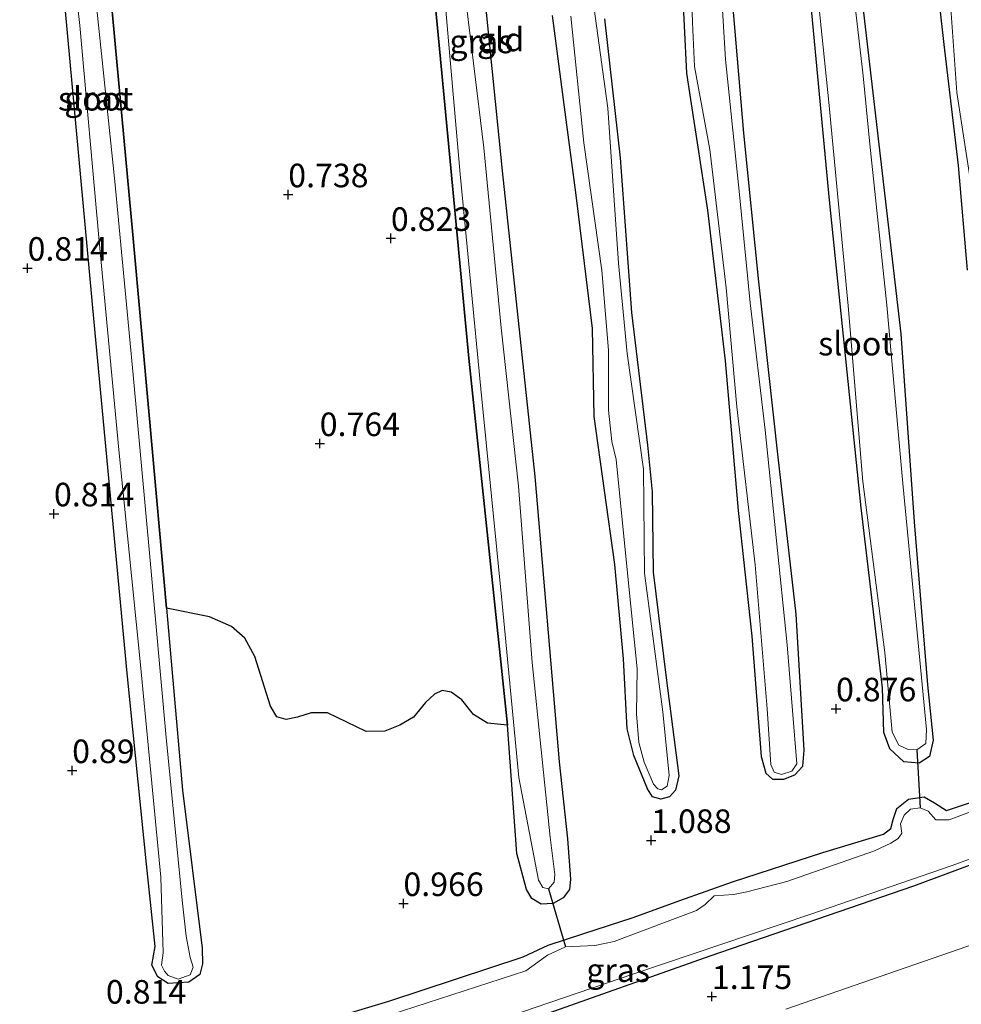
# Model space of a CAD drawing. Units: metres. Extents: x 130000 to 140008, y 412500 to 418753.
# Drawn here: x 132264 to 132364, y 413469 to 413574 of the extents above; entities that cross this region are included whole.
import ezdxf
from ezdxf.enums import TextEntityAlignment as Align

# ---------------------------------------------------------------- set-up
doc = ezdxf.new("R2010")
doc.units = ezdxf.units.M
doc.layers.get('0').update_dxf_attribs({"lineweight": 25})
for name, color, linetype, lineweight in [('B-ME-GW-HOOGTEPUNT-S-B1', 10, 'Continuous', 25), ('B-ME-GW-INSTEEKWATERGANG-L-B1', 10, 'Continuous', 25), ('B-ME-GW-TEENLIJN-L-B1', 93, 'Continuous', 18), ('B-ME-IE-GRASLAND-GV-B6', 93, 'Continuous', 18), ('B-ME-IE-GRONDWERKLIJN-GROND_INGERICHT-GV-B6', 253, 'Continuous', 18), ('B-ME-IE-MOERAS-GV-B6', 10, 'Continuous', 25), ('B-ME-KW-DUIKER-L-B1', 10, 'Continuous', 25), ('B-ME-OG-WATER-GV-B6', 153, 'Continuous', 18)]:
    doc.layers.add(name, color=color, linetype=linetype, lineweight=lineweight)
doc.styles.add('NLCS-ISO', font='NLCS-ISO.TTF')

# ---------------------------------------------------------------- blocks, each defined once
blk = doc.blocks.new('hoogtepunt')
for p, q in [((-0.5, 0), (0.5, 0)), ((0, 0.5), (0, -0.5))]:
    blk.add_line(p, q)

msp = doc.modelspace()

# ---------------------------------------------------------------- linework, layer by layer
at = {"layer": 'B-ME-GW-INSTEEKWATERGANG-L-B1'}
for points in [[(132350.95, 413689.76, 0.85), (132351.47, 413684.12, 0.96), (132352.87, 413666.73, 0.74), (132354.64, 413648.25, 0.8), (132356.71, 413630.39, 0.79), (132358.32, 413616.17, 0.8), (132359.45, 413602.24, 0.78), (132360.53, 413587.96, 0.83), (132360.92, 413581.13, 0.73), (132362.02, 413571.07, 0.8), (132363.55, 413558.22, 0.84), (132364.52, 413547.13, 0.9)], [(132342.01, 413686.56, 0.83), (132342.01, 413684.7, 0.81), (132345.18, 413655.53, 0.79), (132347.17, 413635.55, 0.79), (132349.15, 413615.56, 0.79), (132353.15, 413577.54, 0.69), (132357.46, 413540.38, 0.74), (132358.88, 413520.43, 0.66), (132360.31, 413503.16, 0.66), (132360.92, 413497.28, 0.63), (132360.52, 413495.54, 0.66), (132359.41, 413494.85, 0.66), (132357.8, 413494.97, 0.74), (132356.3, 413496.38, 0.7), (132355.66, 413498.11, 0.72), (132355.54, 413502.85, 0.69), (132353.26, 413521.93, 0.68), (132349.89, 413554.57, 0.82), (132346.8, 413587.56, 0.82), (132343.89, 413616.07, 0.84), (132341.06, 413643.25, 0.83), (132338.38, 413672.54, 0.84), (132337.14, 413684.82, 0.89)], [(132304.71, 413672.75, 0.84), (132306.21, 413651.94, 0.83), (132309.06, 413621.23, 0.82), (132311.88, 413590.26, 0.8), (132315.17, 413557.66, 0.78), (132318.64, 413525.25, 0.78), (132321.24, 413494.99, 0.84), (132322.1, 413486.82, 0.96), (132322.43, 413482.56, 1.03), (132322.31, 413481.46, 0.95), (132321.67, 413480.55, 0.88), (132320.61, 413479.95, 0.84), (132319.33, 413479.88, 0.88), (132318.34, 413480.5, 0.89), (132317.76, 413481.44, 0.92), (132316.74, 413485.25, 0.88), (132315.74, 413498.88, 0.77), (132311.66, 413537.8, 0.76), (132308.73, 413568.77, 0.74), (132305.97, 413597.57, 0.75), (132302.34, 413633.45, 0.74), (132299.93, 413658.21, 0.77), (132298.45, 413670.5, 0.81)], [(132266.44, 413659.2, 0.88), (132267.83, 413641.17, 0.82), (132269.7, 413618.45, 0.79), (132271.9, 413595.41, 0.76), (132274.11, 413571.52, 0.8), (132276.01, 413550.87, 0.79), (132277.76, 413531.38, 0.77), (132279.59, 413511.29, 0.79), (132281.26, 413491.99, 0.87), (132283.35, 413475.21, 0.85), (132283.38, 413473.57, 0.85), (132283.11, 413472.44, 0.85), (132281.96, 413471.61, 0.74), (132279.77, 413471.49, 0.68), (132278.65, 413472.18, 0.69), (132278.01, 413473.44, 0.61), (132278.39, 413475.4, 0.85), (132277.45, 413484.12, 0.83), (132275.41, 413504.4, 0.84), (132271.91, 413541.6, 0.79), (132268.86, 413574.59, 0.75), (132265.1, 413607.93, 0.75), (132262.1, 413641.72, 0.79), (132260.86, 413657.42, 0.76)], [(132334.25, 413578.1, 0.8), (132334.74, 413568.03, 0.89), (132335.16, 413565.24, 0.85), (132336.98, 413553.48, 0.86), (132338.85, 413537.53, 0.82), (132340.23, 413521.65, 0.76), (132341.66, 413508.3, 0.83), (132342.65, 413495.57, 0.85), (132343.15, 413493.8, 0.82), (132343.85, 413493.15, 0.85), (132345.07, 413493.14, 0.9), (132346.23, 413493.6, 0.93), (132347.06, 413494.53, 0.92), (132347.21, 413496.23, 0.85), (132346.37, 413510.65, 0.76), (132344.46, 413527.29, 0.82), (132342.41, 413545.89, 0.83), (132340.83, 413561.65, 0.83), (132339.07, 413582.02, 0.79)], [(132326.03, 413573.78, 0.91), (132327.71, 413559.06, 0.81), (132328.92, 413542.65, 0.86), (132330.6, 413528.58, 0.85), (132331.09, 413523.63, 0.85), (132331.21, 413515.1, 0.83), (132332.57, 413503.91, 0.86), (132333.93, 413493.49, 0.8), (132333.58, 413491.97, 0.85), (132332.92, 413491.29, 0.88), (132332.03, 413491.01, 0.86), (132331.14, 413491.29, 0.84), (132330.6, 413492.14, 0.84), (132329.16, 413495.65, 0.84), (132328.46, 413498.5, 0.81), (132328.05, 413505.91, 0.84), (132327.13, 413515.93, 0.85), (132324.96, 413531.62, 0.81), (132324.76, 413540.96, 0.8), (132323.02, 413555.09, 0.74), (132321.79, 413564.42, 0.89), (132320.53, 413574.15, 0.83)], [(132243.61, 413448.3, 0.85), (132244.54, 413445.69, 0.88), (132244.98, 413444.77, 0.97), (132245.98, 413444.37, 0.97), (132247.78, 413444.27, 0.96), (132249.15, 413444.63, 0.94), (132260.64, 413448.65, 0.93), (132279.53, 413454.84, 0.93), (132298.42, 413460.97, 0.93), (132318.48, 413467.77, 0.98), (132337.25, 413474.4, 0.98), (132358.84, 413481.82, 0.83), (132376.57, 413488.41, 0.82), (132399, 413496.48, 0.79), (132410.4, 413501.08, 0.79)], [(132296.33, 413467.55, 0.82), (132303.15, 413469.59, 0.84), (132317.41, 413474.32, 0.87), (132320.06, 413475.53, 0.86), (132323.75, 413476.76, 0.88), (132329.07, 413478.48, 1.01), (132334.02, 413480.29, 0.9), (132339.62, 413482.26, 0.81), (132349.19, 413485.36, 0.85), (132355.64, 413487.3, 0.85), (132356.43, 413487.93, 0.91), (132356.65, 413488.87, 0.82), (132357.04, 413490.05, 0.74), (132358.3, 413491.02, 0.59), (132359.96, 413491.29, 0.61), (132361.06, 413490.65, 0.66), (132362.31, 413489.82, 0.8), (132376.54, 413494.57, 0.91)]]:
    msp.add_polyline3d(points, dxfattribs=at)
at = {"layer": 'B-ME-GW-TEENLIJN-L-B1'}
msp.add_polyline3d([(132345.29, 413468.76, 1.52), (132370.79, 413477.6, 1.42), (132398.7, 413487.33, 1.37), (132410.04, 413491.47, 1.33)], dxfattribs=at)
at = {"layer": 'B-ME-IE-GRASLAND-GV-B6'}
for points in [[(132350.95, 413689.76, 0.85), (132351.51, 413689.94, 0.56), (132352.61, 413682.13, 0.56), (132353.89, 413667.55, 0.56), (132354.85, 413655.59, 0.56), (132356.67, 413639.08, 0.56), (132358.71, 413624.25, 0.56), (132359.31, 413614.19, 0.56), (132360.53, 413600.92, 0.56), (132361.23, 413592.77, 0.56), (132361.57, 413583.33, 0.56), (132362.78, 413574.89, 0.56), (132363.42, 413565.98, 0.56), (132365.5, 413552.44, 0.56)], [(132364.52, 413547.13, 0.9), (132363.55, 413558.22, 0.84), (132362.02, 413571.07, 0.8), (132360.92, 413581.13, 0.73), (132360.53, 413587.96, 0.83), (132359.45, 413602.24, 0.78), (132358.32, 413616.17, 0.8), (132356.71, 413630.39, 0.79), (132354.64, 413648.25, 0.8), (132352.87, 413666.73, 0.74), (132351.47, 413684.12, 0.96), (132350.95, 413689.76, 0.85)], [(132315.74, 413498.88, 0.77), (132311.66, 413537.8, 0.76), (132308.73, 413568.77, 0.74), (132305.97, 413597.57, 0.75)], [(132267.89, 413595.28, 0.56), (132270.4, 413573.09, 0.56), (132272.39, 413550.59, 0.56), (132274.52, 413528.09, 0.56), (132276.82, 413505.29, 0.56), (132278.99, 413482.75, 0.56), (132279.23, 413474.72, 0.56), (132279.04, 413473.42, 0.56), (132279.38, 413472.8, 0.56), (132279.76, 413472.31, 0.56), (132280.83, 413471.93, 0.56), (132282.08, 413472.39, 0.56), (132282.4, 413473.21, 0.56), (132282.1, 413474.22, 0.56), (132281.66, 413476.49, 0.56), (132281.25, 413480.32, 0.56), (132279.55, 413497.56, 0.56), (132277.82, 413516.74, 0.56), (132276.03, 413536.02, 0.56), (132274.08, 413556.55, 0.56), (132271.68, 413579.59, 0.56)], [(132271.9, 413595.41, 0.76), (132274.11, 413571.52, 0.8), (132276.01, 413550.87, 0.79), (132277.76, 413531.38, 0.77), (132279.59, 413511.29, 0.79)], [(132347.46, 413587.97, 0.56), (132349.83, 413564.95, 0.56), (132351.89, 413543.35, 0.56), (132353.44, 413524.73, 0.56), (132355.78, 413506.58, 0.56), (132356.57, 413498.13, 0.56), (132357.25, 413496.77, 0.56), (132358.24, 413496.31, 0.56), (132359.16, 413496.25, 0.56), (132360.13, 413496.92, 0.56), (132360.19, 413498.41, 0.56), (132357.67, 413524.49, 0.56), (132355.98, 413543.41, 0.56), (132354.19, 413560.48, 0.56), (132353.48, 413567.74, 0.56), (132350.81, 413590.8, 0.56)], [(132311.88, 413590.26, 0.8), (132315.17, 413557.66, 0.78), (132318.64, 413525.25, 0.78), (132321.24, 413494.99, 0.84), (132322.1, 413486.82, 0.96), (132322.43, 413482.56, 1.03), (132322.31, 413481.46, 0.95), (132321.67, 413480.55, 0.88), (132320.61, 413479.95, 0.84), (132319.33, 413479.88, 0.88), (132318.34, 413480.5, 0.89), (132317.76, 413481.44, 0.92), (132316.74, 413485.25, 0.88), (132315.74, 413498.88, 0.77)], [(132334.92, 413587.72, 0.56), (132335.39, 413573.41, 0.56), (132335.57, 413568.74, 0.56), (132337.22, 413559.92, 0.56), (132338.95, 413545.27, 0.56), (132340.06, 413532.62, 0.56), (132342.02, 413515.89, 0.56), (132343.31, 413500.62, 0.56), (132343.7, 413494.69, 0.56), (132344.04, 413493.9, 0.56), (132344.81, 413493.65, 0.56), (132345.92, 413493.98, 0.56), (132346.44, 413494.78, 0.56), (132345.42, 413507.4, 0.56), (132343.08, 413530.16, 0.56), (132341.5, 413543.66, 0.56), (132340.36, 413555.17, 0.56), (132338.86, 413569.47, 0.56), (132338.13, 413581.77, 0.56)], [(132353.15, 413577.54, 0.69), (132357.46, 413540.38, 0.74), (132358.88, 413520.43, 0.66), (132360.31, 413503.16, 0.66), (132360.92, 413497.28, 0.63), (132360.52, 413495.54, 0.66), (132359.41, 413494.85, 0.66), (132357.8, 413494.97, 0.74), (132356.3, 413496.38, 0.7), (132355.66, 413498.11, 0.72), (132355.54, 413502.85, 0.69), (132353.26, 413521.93, 0.68), (132349.89, 413554.57, 0.82), (132346.8, 413587.56, 0.82)], [(132339.07, 413582.02, 0.79), (132340.83, 413561.65, 0.83), (132342.41, 413545.89, 0.83), (132344.46, 413527.29, 0.82), (132346.37, 413510.65, 0.76), (132347.21, 413496.23, 0.85), (132347.06, 413494.53, 0.92), (132346.23, 413493.6, 0.93), (132345.07, 413493.14, 0.9), (132343.85, 413493.15, 0.85), (132343.15, 413493.8, 0.82), (132342.65, 413495.57, 0.85), (132341.66, 413508.3, 0.83), (132340.23, 413521.65, 0.76), (132338.85, 413537.53, 0.82), (132336.98, 413553.48, 0.86), (132335.16, 413565.24, 0.85), (132334.74, 413568.03, 0.89), (132334.25, 413578.1, 0.8)], [(132308.8, 413579.59, 0.56), (132310.73, 413557.3, 0.56), (132312.91, 413534.56, 0.56), (132315.2, 413511.78, 0.56), (132316.94, 413493.32, 0.56), (132319.04, 413482.43, 0.56), (132319.49, 413481.65, 0.56), (132320.11, 413481.52, 0.56), (132320.7, 413482.22, 0.56), (132320.77, 413483.03, 0.56), (132320.29, 413487, 0.56), (132318.37, 413505.51, 0.56), (132316.91, 413524.21, 0.56), (132315.06, 413541.02, 0.56), (132313.24, 413560.1, 0.56), (132311.06, 413578.11, 0.56)], [(132322.48, 413574.06, 0.56), (132323.83, 413560.62, 0.56), (132325.75, 413547.11, 0.56), (132326.48, 413538.66, 0.56), (132326.46, 413532.28, 0.56), (132326.82, 413528.96, 0.56), (132327.28, 413527.04, 0.56), (132328.5, 413514.66, 0.56), (132329.52, 413504.84, 0.56), (132329.43, 413500.09, 0.56), (132329.69, 413497.04, 0.56), (132330.26, 413494.94, 0.56), (132331.23, 413492.61, 0.56), (132331.68, 413492.12, 0.56), (132332.08, 413492, 0.56), (132332.7, 413492.41, 0.56), (132332.91, 413493.52, 0.56), (132332.21, 413500.29, 0.56), (132330.29, 413514.98, 0.56), (132330.18, 413526.02, 0.56), (132328.43, 413538.29, 0.56), (132327.52, 413547.86, 0.56), (132326.38, 413564.3, 0.56), (132324.57, 413577.7, 0.56)], [(132279.59, 413511.29, 0.79), (132281.26, 413491.99, 0.87), (132283.35, 413475.21, 0.85), (132283.38, 413473.57, 0.85), (132283.11, 413472.44, 0.85), (132281.96, 413471.61, 0.74), (132279.77, 413471.49, 0.68), (132278.65, 413472.18, 0.69), (132278.01, 413473.44, 0.61), (132278.39, 413475.4, 0.85), (132277.45, 413484.12, 0.83), (132275.41, 413504.4, 0.84), (132271.91, 413541.6, 0.79), (132268.86, 413574.59, 0.75)], [(132326.03, 413573.78, 0.91), (132327.71, 413559.06, 0.81), (132328.92, 413542.65, 0.86), (132330.6, 413528.58, 0.85), (132331.09, 413523.63, 0.85), (132331.21, 413515.1, 0.83), (132332.57, 413503.91, 0.86), (132333.93, 413493.49, 0.8), (132333.58, 413491.97, 0.85), (132332.92, 413491.29, 0.88), (132332.03, 413491.01, 0.86), (132331.14, 413491.29, 0.84), (132330.6, 413492.14, 0.84), (132329.16, 413495.65, 0.84), (132328.46, 413498.5, 0.81), (132328.05, 413505.91, 0.84), (132327.13, 413515.93, 0.85), (132324.96, 413531.62, 0.81), (132324.76, 413540.96, 0.8), (132323.02, 413555.09, 0.74), (132321.79, 413564.42, 0.89), (132320.53, 413574.15, 0.83)], [(132315.8, 413467.96, 0.56), (132329.16, 413472.51, 0.56), (132347.82, 413478.79, 0.56), (132362.92, 413484, 0.56), (132376.15, 413488.83, 0.56), (132388.82, 413493, 0.56), (132399.91, 413497.24, 0.56), (132410.41, 413501.51, 0.56), (132410.4, 413501.08, 0.79)], [(132410.4, 413501.08, 0.79), (132399, 413496.48, 0.79), (132376.57, 413488.41, 0.82), (132358.84, 413481.82, 0.83), (132337.25, 413474.4, 0.98), (132318.48, 413467.77, 0.98)], [(132296.33, 413467.55, 0.82), (132303.15, 413469.59, 0.84), (132317.41, 413474.32, 0.87), (132320.06, 413475.53, 0.86), (132323.75, 413476.76, 0.88), (132329.07, 413478.48, 1.01), (132334.02, 413480.29, 0.9), (132339.62, 413482.26, 0.81), (132349.19, 413485.36, 0.85), (132355.64, 413487.3, 0.85), (132356.43, 413487.93, 0.91), (132356.65, 413488.87, 0.82), (132357.04, 413490.05, 0.74), (132358.3, 413491.02, 0.59), (132359.96, 413491.29, 0.61), (132361.06, 413490.65, 0.66), (132362.31, 413489.82, 0.8), (132376.54, 413494.57, 0.91)], [(132369.67, 413491.5, 0.56), (132362.59, 413488.85, 0.56), (132361.19, 413488.84, 0.56), (132360.37, 413489.74, 0.56), (132359.54, 413490.11, 0.56), (132358.49, 413489.95, 0.56), (132357.81, 413489.32, 0.56), (132357.45, 413488.41, 0.56), (132357.59, 413487.41, 0.56), (132357.2, 413486.86, 0.56), (132356.42, 413486.35, 0.56), (132354.69, 413485.56, 0.56), (132345.39, 413482.31, 0.56), (132341.12, 413481.21, 0.56), (132339.74, 413480.9, 0.56), (132337.66, 413480.79, 0.56), (132336.72, 413479.86, 0.56), (132335.81, 413479.21, 0.56), (132332.39, 413477.93, 0.56), (132327.06, 413475.93, 0.56), (132325.01, 413475.5, 0.56), (132321.9, 413475.35, 0.56), (132320, 413474.48, 0.56), (132317.71, 413472.83, 0.56), (132301.98, 413467.72, 0.56)]]:
    msp.add_polyline3d(points, dxfattribs=at)
at = {"layer": 'B-ME-IE-GRONDWERKLIJN-GROND_INGERICHT-GV-B6'}
for points in [[(132268.86, 413574.59, 0.75), (132271.91, 413541.6, 0.79), (132275.41, 413504.4, 0.84), (132277.45, 413484.12, 0.83), (132278.39, 413475.4, 0.85), (132278.01, 413473.44, 0.61), (132278.65, 413472.18, 0.69), (132279.77, 413471.49, 0.68), (132281.96, 413471.61, 0.74), (132283.11, 413472.44, 0.85), (132283.38, 413473.57, 0.85), (132283.35, 413475.21, 0.85), (132281.26, 413491.99, 0.87), (132279.59, 413511.29, 0.79), (132284.13, 413510.38, 0.72), (132286.48, 413509.35, 0.68), (132287.89, 413508.1, 0.78), (132288.95, 413506.15, 0.83), (132290.62, 413500.89, 0.84), (132291.29, 413499.77, 0.79), (132292.26, 413499.47, 0.76), (132293.49, 413499.71, 0.79), (132294.93, 413500.17, 0.81), (132296.65, 413500.17, 0.84), (132300.74, 413498.19, 0.86), (132302.75, 413498.24, 0.74), (132304.34, 413498.86, 0.74), (132305.79, 413499.74, 0.79), (132307.06, 413501.27, 0.84), (132308.02, 413502.15, 0.82), (132308.82, 413502.55, 0.82), (132309.79, 413502.39, 0.81), (132310.92, 413501.55, 0.82), (132312.16, 413500.02, 0.76), (132313.64, 413499.09, 0.79), (132315.74, 413498.88, 0.77), (132316.74, 413485.25, 0.88), (132317.76, 413481.44, 0.92), (132318.34, 413480.5, 0.89), (132319.33, 413479.88, 0.88), (132320.61, 413479.95, 0.84), (132321.67, 413480.55, 0.88), (132322.31, 413481.46, 0.95), (132322.43, 413482.56, 1.03), (132322.1, 413486.82, 0.96), (132321.24, 413494.99, 0.84), (132318.64, 413525.25, 0.78), (132315.17, 413557.66, 0.78), (132311.88, 413590.26, 0.8)], [(132346.8, 413587.56, 0.82), (132349.89, 413554.57, 0.82), (132353.26, 413521.93, 0.68), (132355.54, 413502.85, 0.69), (132355.66, 413498.11, 0.72), (132356.3, 413496.38, 0.7), (132357.8, 413494.97, 0.74), (132359.41, 413494.85, 0.66), (132360.52, 413495.54, 0.66), (132360.92, 413497.28, 0.63), (132360.31, 413503.16, 0.66), (132358.88, 413520.43, 0.66), (132357.46, 413540.38, 0.74), (132353.15, 413577.54, 0.69)], [(132334.25, 413578.1, 0.8), (132334.74, 413568.03, 0.89), (132335.16, 413565.24, 0.85), (132336.98, 413553.48, 0.86), (132338.85, 413537.53, 0.82), (132340.23, 413521.65, 0.76), (132341.66, 413508.3, 0.83), (132342.65, 413495.57, 0.85), (132343.15, 413493.8, 0.82), (132343.85, 413493.15, 0.85), (132345.07, 413493.14, 0.9), (132346.23, 413493.6, 0.93), (132347.06, 413494.53, 0.92), (132347.21, 413496.23, 0.85), (132346.37, 413510.65, 0.76), (132344.46, 413527.29, 0.82), (132342.41, 413545.89, 0.83), (132340.83, 413561.65, 0.83), (132339.07, 413582.02, 0.79)], [(132360.92, 413581.13, 0.73), (132362.02, 413571.07, 0.8), (132363.55, 413558.22, 0.84), (132364.52, 413547.13, 0.9)], [(132320.53, 413574.15, 0.83), (132321.79, 413564.42, 0.89), (132323.02, 413555.09, 0.74), (132324.76, 413540.96, 0.8), (132324.96, 413531.62, 0.81), (132327.13, 413515.93, 0.85), (132328.05, 413505.91, 0.84), (132328.46, 413498.5, 0.81), (132329.16, 413495.65, 0.84), (132330.6, 413492.14, 0.84), (132331.14, 413491.29, 0.84), (132332.03, 413491.01, 0.86), (132332.92, 413491.29, 0.88), (132333.58, 413491.97, 0.85), (132333.93, 413493.49, 0.8), (132332.57, 413503.91, 0.86), (132331.21, 413515.1, 0.83), (132331.09, 413523.63, 0.85), (132330.6, 413528.58, 0.85), (132328.92, 413542.65, 0.86), (132327.71, 413559.06, 0.81), (132326.03, 413573.78, 0.91)], [(132318.48, 413467.77, 0.98), (132337.25, 413474.4, 0.98), (132358.84, 413481.82, 0.83), (132376.57, 413488.41, 0.82), (132399, 413496.48, 0.79), (132410.4, 413501.08, 0.79), (132410.04, 413491.47, 1.33)], [(132376.54, 413494.57, 0.91), (132362.31, 413489.82, 0.8), (132361.06, 413490.65, 0.66), (132359.96, 413491.29, 0.61), (132358.3, 413491.02, 0.59), (132357.04, 413490.05, 0.74), (132356.65, 413488.87, 0.82), (132356.43, 413487.93, 0.91), (132355.64, 413487.3, 0.85), (132349.19, 413485.36, 0.85), (132339.62, 413482.26, 0.81), (132334.02, 413480.29, 0.9), (132329.07, 413478.48, 1.01), (132323.75, 413476.76, 0.88), (132320.06, 413475.53, 0.86), (132317.41, 413474.32, 0.87), (132303.15, 413469.59, 0.84), (132296.33, 413467.55, 0.82)], [(132410.04, 413491.47, 1.33), (132398.7, 413487.33, 1.37), (132370.79, 413477.6, 1.42), (132345.29, 413468.76, 1.52)], [(132345.29, 413468.76, 1.52), (132370.79, 413477.6, 1.42), (132398.7, 413487.33, 1.37), (132410.04, 413491.47, 1.33), (132409.21, 413469.51, 5.83)]]:
    msp.add_polyline3d(points, dxfattribs=at)
at = {"layer": 'B-ME-IE-MOERAS-GV-B6'}
for points in [[(132305.97, 413597.57, 0.75), (132308.73, 413568.77, 0.74), (132311.66, 413537.8, 0.76), (132315.74, 413498.88, 0.77)], [(132315.74, 413498.88, 0.77), (132313.64, 413499.09, 0.79), (132312.16, 413500.02, 0.76), (132310.92, 413501.55, 0.82), (132309.79, 413502.39, 0.81), (132308.82, 413502.55, 0.82), (132308.02, 413502.15, 0.82), (132307.06, 413501.27, 0.84), (132305.79, 413499.74, 0.79), (132304.34, 413498.86, 0.74), (132302.75, 413498.24, 0.74), (132300.74, 413498.19, 0.86), (132296.65, 413500.17, 0.84), (132294.93, 413500.17, 0.81), (132293.49, 413499.71, 0.79), (132292.26, 413499.47, 0.76), (132291.29, 413499.77, 0.79), (132290.62, 413500.89, 0.84), (132288.95, 413506.15, 0.83), (132287.89, 413508.1, 0.78), (132286.48, 413509.35, 0.68), (132284.13, 413510.38, 0.72), (132279.59, 413511.29, 0.79), (132277.76, 413531.38, 0.77), (132276.01, 413550.87, 0.79), (132274.11, 413571.52, 0.8), (132271.9, 413595.41, 0.76)]]:
    msp.add_polyline3d(points, dxfattribs=at)
at = {"layer": 'B-ME-KW-DUIKER-L-B1'}
for p, q in [((132359.16, 413496.25, 0.56), (132359.54, 413490.11, 0.56)), ((132320.11, 413481.52, 0.56), (132321.9, 413475.35, 0.56))]:
    msp.add_line(p, q, dxfattribs=at)
at = {"layer": 'B-ME-OG-WATER-GV-B6'}
for points in [[(132365.5, 413552.44, 0.56), (132363.42, 413565.98, 0.56), (132362.78, 413574.89, 0.56), (132361.57, 413583.33, 0.56), (132361.23, 413592.77, 0.56), (132360.53, 413600.92, 0.56), (132359.31, 413614.19, 0.56), (132358.71, 413624.25, 0.56), (132356.67, 413639.08, 0.56), (132354.85, 413655.59, 0.56), (132353.89, 413667.55, 0.56), (132352.61, 413682.13, 0.56), (132351.51, 413689.94, 0.56)], [(132271.68, 413579.59, 0.56), (132274.08, 413556.55, 0.56), (132276.03, 413536.02, 0.56), (132277.82, 413516.74, 0.56), (132279.55, 413497.56, 0.56), (132281.25, 413480.32, 0.56), (132281.66, 413476.49, 0.56), (132282.1, 413474.22, 0.56), (132282.4, 413473.21, 0.56), (132282.08, 413472.39, 0.56), (132280.83, 413471.93, 0.56), (132279.76, 413472.31, 0.56), (132279.38, 413472.8, 0.56), (132279.04, 413473.42, 0.56), (132279.23, 413474.72, 0.56), (132278.99, 413482.75, 0.56), (132276.82, 413505.29, 0.56), (132274.52, 413528.09, 0.56), (132272.39, 413550.59, 0.56), (132270.4, 413573.09, 0.56), (132267.89, 413595.28, 0.56)], [(132350.81, 413590.8, 0.56), (132353.48, 413567.74, 0.56), (132354.19, 413560.48, 0.56), (132355.98, 413543.41, 0.56), (132357.67, 413524.49, 0.56), (132360.19, 413498.41, 0.56), (132360.13, 413496.92, 0.56), (132359.16, 413496.25, 0.56), (132358.24, 413496.31, 0.56), (132357.25, 413496.77, 0.56), (132356.57, 413498.13, 0.56), (132355.78, 413506.58, 0.56), (132353.44, 413524.73, 0.56), (132351.89, 413543.35, 0.56), (132349.83, 413564.95, 0.56), (132347.46, 413587.97, 0.56)], [(132338.13, 413581.77, 0.56), (132338.86, 413569.47, 0.56), (132340.36, 413555.17, 0.56), (132341.5, 413543.66, 0.56), (132343.08, 413530.16, 0.56), (132345.42, 413507.4, 0.56), (132346.44, 413494.78, 0.56), (132345.92, 413493.98, 0.56), (132344.81, 413493.65, 0.56), (132344.04, 413493.9, 0.56), (132343.7, 413494.69, 0.56), (132343.31, 413500.62, 0.56), (132342.02, 413515.89, 0.56), (132340.06, 413532.62, 0.56), (132338.95, 413545.27, 0.56), (132337.22, 413559.92, 0.56), (132335.57, 413568.74, 0.56), (132335.39, 413573.41, 0.56), (132334.92, 413587.72, 0.56)], [(132311.06, 413578.11, 0.56), (132313.24, 413560.1, 0.56), (132315.06, 413541.02, 0.56), (132316.91, 413524.21, 0.56), (132318.37, 413505.51, 0.56), (132320.29, 413487, 0.56), (132320.77, 413483.03, 0.56), (132320.7, 413482.22, 0.56), (132320.11, 413481.52, 0.56), (132319.49, 413481.65, 0.56), (132319.04, 413482.43, 0.56), (132316.94, 413493.32, 0.56), (132315.2, 413511.78, 0.56), (132312.91, 413534.56, 0.56), (132310.73, 413557.3, 0.56), (132308.8, 413579.59, 0.56)], [(132324.57, 413577.7, 0.56), (132326.38, 413564.3, 0.56), (132327.52, 413547.86, 0.56), (132328.43, 413538.29, 0.56), (132330.18, 413526.02, 0.56), (132330.29, 413514.98, 0.56), (132332.21, 413500.29, 0.56), (132332.91, 413493.52, 0.56), (132332.7, 413492.41, 0.56), (132332.08, 413492, 0.56), (132331.68, 413492.12, 0.56), (132331.23, 413492.61, 0.56), (132330.26, 413494.94, 0.56), (132329.69, 413497.04, 0.56), (132329.43, 413500.09, 0.56), (132329.52, 413504.84, 0.56), (132328.5, 413514.66, 0.56), (132327.28, 413527.04, 0.56), (132326.82, 413528.96, 0.56), (132326.46, 413532.28, 0.56), (132326.48, 413538.66, 0.56), (132325.75, 413547.11, 0.56), (132323.83, 413560.62, 0.56), (132322.48, 413574.06, 0.56)], [(132410.66, 413506.56, 0.56), (132410.41, 413501.51, 0.56), (132399.91, 413497.24, 0.56), (132388.82, 413493, 0.56), (132376.15, 413488.83, 0.56), (132362.92, 413484, 0.56), (132347.82, 413478.79, 0.56), (132329.16, 413472.51, 0.56), (132315.8, 413467.96, 0.56)], [(132301.98, 413467.72, 0.56), (132317.71, 413472.83, 0.56), (132320, 413474.48, 0.56), (132321.9, 413475.35, 0.56), (132325.01, 413475.5, 0.56), (132327.06, 413475.93, 0.56), (132332.39, 413477.93, 0.56), (132335.81, 413479.21, 0.56), (132336.72, 413479.86, 0.56), (132337.66, 413480.79, 0.56), (132339.74, 413480.9, 0.56), (132341.12, 413481.21, 0.56), (132345.39, 413482.31, 0.56), (132354.69, 413485.56, 0.56), (132356.42, 413486.35, 0.56), (132357.2, 413486.86, 0.56), (132357.59, 413487.41, 0.56), (132357.45, 413488.41, 0.56), (132357.81, 413489.32, 0.56), (132358.49, 413489.95, 0.56), (132359.54, 413490.11, 0.56), (132360.37, 413489.74, 0.56), (132361.19, 413488.84, 0.56), (132362.59, 413488.85, 0.56), (132369.67, 413491.5, 0.56)]]:
    msp.add_polyline3d(points, dxfattribs=at)

# ---------------------------------------------------------------- block references
at = {"layer": 'B-ME-GW-HOOGTEPUNT-S-B1', "rotation": 90}
for p in [(132292.49, 413555.14, 0.74), (132292.49, 413555.14, 0.74), (132303.38, 413550.51, 0.82), (132303.38, 413550.51, 0.82), (132264.84, 413547.35, 0.81), (132264.84, 413547.35, 0.81), (132295.83, 413528.75, 0.76), (132295.83, 413528.75, 0.76), (132267.64, 413521.3, 0.81), (132267.64, 413521.3, 0.81), (132350.6, 413500.62, 0.88), (132350.6, 413500.62, 0.88), (132269.57, 413494.07, 0.89), (132269.57, 413494.07, 0.89), (132331, 413486.66, 1.09), (132331, 413486.66, 1.09), (132304.71, 413479.97, 0.97), (132304.71, 413479.97, 0.97), (132337.43, 413470.11, 1.17), (132337.43, 413470.11, 1.17)]:
    msp.add_blockref('hoogtepunt', p, dxfattribs=at)

# ---------------------------------------------------------------- texts
at = {"layer": 'B-ME-GW-HOOGTEPUNT-S-B1', "ltscale": 0.2, "style": 'NLCS-ISO'}
for s, p in [('0.738', (132292.49, 413555.14, 0.74)), ('0.738', (132292.49, 413555.14, 0.74)), ('0.823', (132303.38, 413550.51, 0.82)), ('0.823', (132303.38, 413550.51, 0.82)), ('0.814', (132264.84, 413547.35, 0.81)), ('0.814', (132264.84, 413547.35, 0.81)), ('0.764', (132295.83, 413528.75, 0.76)), ('0.764', (132295.83, 413528.75, 0.76)), ('0.814', (132267.64, 413521.3, 0.81)), ('0.814', (132267.64, 413521.3, 0.81)), ('0.876', (132350.6, 413500.62, 0.88)), ('0.876', (132350.6, 413500.62, 0.88)), ('0.89', (132269.57, 413494.07, 0.89)), ('0.89', (132269.57, 413494.07, 0.89)), ('1.088', (132331, 413486.66, 1.09)), ('1.088', (132331, 413486.66, 1.09)), ('0.966', (132304.71, 413479.97, 0.97)), ('0.966', (132304.71, 413479.97, 0.97)), ('1.175', (132337.43, 413470.11, 1.17)), ('1.175', (132337.43, 413470.11, 1.17)), ('0.814', (132273.15, 413468.56, 0.81)), ('0.814', (132273.15, 413468.56, 0.81))]:
    msp.add_text(s, height=2.5, dxfattribs=at).set_placement(p, align=Align.BOTTOM_LEFT)
at = {"layer": 'B-ME-IE-GRASLAND-GV-B6', "ltscale": 0.2, "style": 'NLCS-ISO'}
for p in [(132312.97, 413571.39), (132272.12, 413565.35), (132327.48, 413472.89)]:
    msp.add_text('gras', height=2.5, dxfattribs=at).set_placement(p, align=Align.MIDDLE_CENTER)
at = {"layer": 'B-ME-IE-GRONDWERKLIJN-GROND_INGERICHT-GV-B6', "ltscale": 0.2, "style": 'NLCS-ISO'}
msp.add_text('gld', height=2.5, dxfattribs=at).set_placement((132315.02, 413571.6), align=Align.MIDDLE_CENTER)
at = {"layer": 'B-ME-OG-WATER-GV-B6', "ltscale": 0.2, "style": 'NLCS-ISO'}
for p in [(132272.06, 413565.31), (132352.7, 413539.34)]:
    msp.add_text('sloot', height=2.5, dxfattribs=at).set_placement(p, align=Align.MIDDLE_CENTER)

doc.saveas('drawing.dxf')
